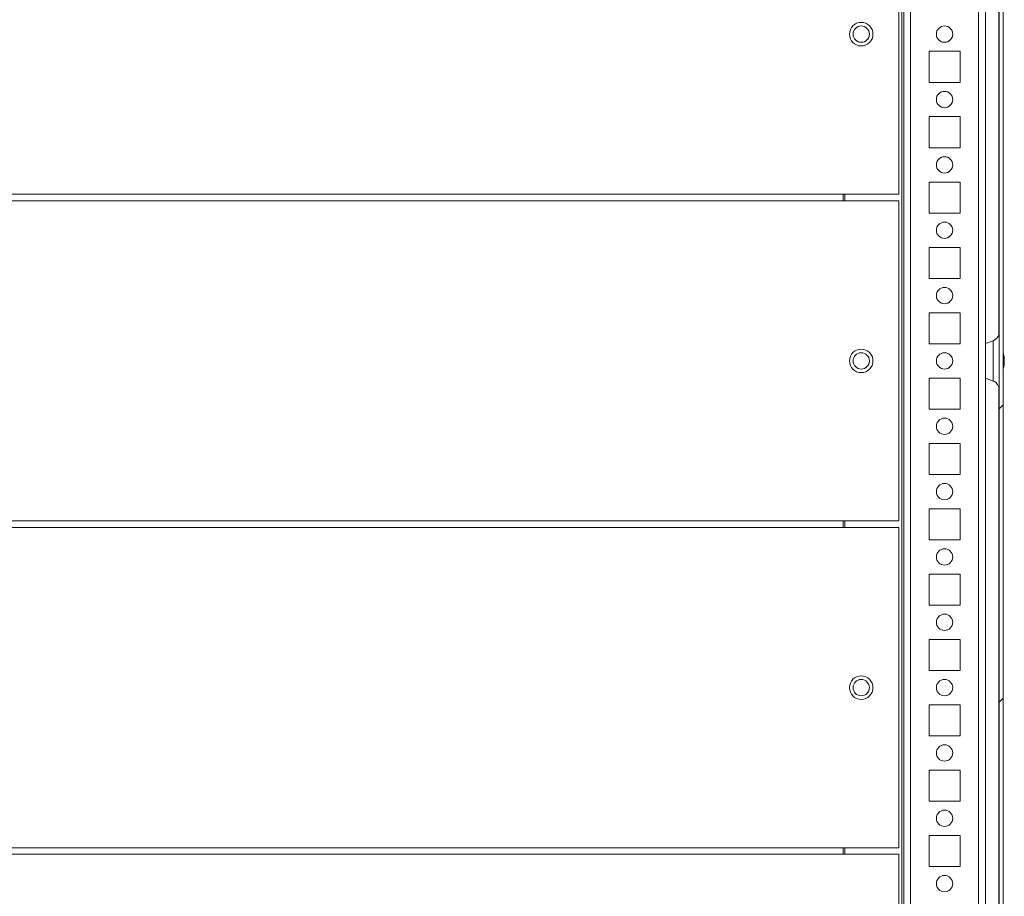
# Model space of a CAD drawing. Units: millimetres. Extents: x 63 to 8554, y 73 to 6074.
# Drawn here: x 991 to 1292, y 5218 to 5486 of the extents above; entities that cross this region are included whole.
import ezdxf

# ---------------------------------------------------------------- set-up
doc = ezdxf.new("R2010")
doc.units = ezdxf.units.MM
doc.header["$LTSCALE"] = 5

msp = doc.modelspace()

# ---------------------------------------------------------------- hatches: boundary and pattern name
at = {"linetype": 'Continuous', "lineweight": 18}
h = msp.add_hatch(dxfattribs=at)
h.set_pattern_fill('ANSI32', scale=20, style=0)
h.set_pattern_definition([(45, (-988.26, 4704.22), (-134.704, 134.704), []), (45, (-898.46, 4704.22), (-134.704, 134.704), [])])
edge = h.paths.add_edge_path(flags=0)
edge.add_line((1290.8, 4994.87), (1290.8, 4995.79))
edge.add_line((1290.8, 4995.79), (1289.6, 4995.79))
edge.add_line((1289.6, 4995.79), (1289.6, 4994.87))
edge.add_arc((1289, 4994.87), 0.6, 350, 360, ccw=False)
edge.add_line((1289.59, 4994.76), (1287.39, 4982.29))
edge.add_arc((1288.62, 4982.07), 1.25, 170, 350)
edge.add_line((1289.86, 4981.85), (1292.06, 4994.33))
edge.add_ellipse((1290.28, 4994.64), major_axis=(1.8, 0), ratio=1, start_angle=350, end_angle=360)
edge.add_line((1292.08, 4994.64), (1292.08, 5768.48))
edge.add_ellipse((1290.28, 5768.48), major_axis=(1.8, 0), ratio=1, start_angle=360, end_angle=370)
edge.add_line((1292.06, 5768.8), (1289.86, 5781.27))
edge.add_arc((1288.62, 5781.06), 1.25, 10, 190)
edge.add_line((1287.39, 5780.84), (1289.59, 5768.36))
edge.add_arc((1289, 5768.26), 0.6, 0, 10, ccw=False)
edge.add_line((1289.6, 5768.26), (1289.6, 5767.34))
edge.add_line((1289.6, 5767.34), (1290.8, 5767.34))
edge.add_line((1290.8, 5767.34), (1290.8, 5768.26))
edge.add_ellipse((1289, 5768.26), major_axis=(1.8, 0), ratio=1, start_angle=360, end_angle=370)
edge.add_line((1290.77, 5768.57), (1288.57, 5781.05))
edge.add_arc((1288.62, 5781.06), 0.05, 10, 190, ccw=False)
edge.add_line((1288.67, 5781.07), (1290.87, 5768.59))
edge.add_arc((1290.28, 5768.48), 0.6, 0, 10, ccw=False)
edge.add_line((1290.88, 5768.48), (1290.88, 5768.43))
edge.add_line((1290.88, 5768.43), (1290.88, 4994.7))
edge.add_line((1290.88, 4994.7), (1290.88, 4994.64))
edge.add_arc((1290.28, 4994.64), 0.6, 350, 360, ccw=False)
edge.add_line((1290.87, 4994.54), (1288.67, 4982.06))
edge.add_arc((1288.62, 4982.07), 0.05, 170, 350, ccw=False)
edge.add_line((1288.57, 4982.08), (1290.77, 4994.56))
edge.add_ellipse((1289, 4994.87), major_axis=(-1.8, 0), ratio=1, start_angle=170, end_angle=180)

# ---------------------------------------------------------------- linework, layer by layer
at = {"color": 7, "linetype": 'Continuous', "lineweight": 18}
for p, q in [((1290.88, 4994.7), (1290.88, 5768.43)), ((1292.08, 4994.64), (1292.08, 5768.48)), ((1261.67, 5028.06), (1261.67, 5706.56)), ((1286.67, 5029.55), (1286.67, 5681.56)), ((1290.78, 5663.48), (1290.78, 5389.62)), ((1290.88, 5387.55), (1290.88, 5665.6)), ((1260.17, 5432.56), (1260.17, 5530.56)), ((1278.92, 5476.31), (1269.42, 5476.31)), ((1269.42, 5476.31), (1269.42, 5466.81)), ((1278.92, 5466.81), (1278.92, 5476.31)), ((1269.42, 5466.81), (1278.92, 5466.81)), ((1278.92, 5456.31), (1269.42, 5456.31)), ((1269.42, 5456.31), (1269.42, 5446.81)), ((1278.92, 5446.81), (1278.92, 5456.31)), ((1269.42, 5446.81), (1278.92, 5446.81)), ((1278.92, 5436.31), (1269.42, 5436.31)), ((1269.42, 5436.31), (1269.42, 5426.81)), ((1278.92, 5426.81), (1278.92, 5436.31)), ((1243.17, 5432.56), (733.17, 5432.56)), ((1243.17, 5430.56), (1243.17, 5432.56)), ((1243.17, 5432.56), (1260.17, 5432.56)), ((1243.17, 5430.56), (1243.17, 5432.56)), ((1243.67, 5430.56), (1243.67, 5432.56)), ((1243.17, 5430.56), (733.17, 5430.56)), ((1243.17, 5430.56), (1260.17, 5430.56)), ((1260.17, 5332.56), (1260.17, 5430.56)), ((1269.42, 5426.81), (1278.92, 5426.81)), ((1278.92, 5416.31), (1269.42, 5416.31)), ((1269.42, 5416.31), (1269.42, 5406.81)), ((1278.92, 5406.81), (1278.92, 5416.31)), ((1269.42, 5406.81), (1278.92, 5406.81)), ((1278.92, 5396.31), (1269.42, 5396.31)), ((1269.42, 5396.31), (1269.42, 5386.81)), ((1278.92, 5386.81), (1278.92, 5396.31)), ((1269.42, 5386.81), (1278.92, 5386.81)), ((1289.04, 5387.73), (1286.67, 5386.87)), ((1292.47, 5382.56), (1292.47, 5382.36)), ((1292.47, 5381.72), (1292.47, 5382.18)), ((1292.47, 5381.41), (1292.47, 5380.95)), ((1292.47, 5380.57), (1292.47, 5380.76)), ((1278.92, 5376.31), (1269.42, 5376.31)), ((1269.42, 5376.31), (1269.42, 5366.81)), ((1278.92, 5366.81), (1278.92, 5376.31)), ((1286.67, 5376.25), (1289.04, 5375.39)), ((1290.88, 5097.55), (1290.88, 5375.6)), ((1290.88, 5375.51), (1290.88, 5375.01)), ((1290.78, 5373.5), (1290.78, 5099.73)), ((1269.42, 5366.81), (1278.92, 5366.81)), ((1278.92, 5356.31), (1269.42, 5356.31)), ((1269.42, 5356.31), (1269.42, 5346.81)), ((1278.92, 5346.81), (1278.92, 5356.31)), ((1269.42, 5346.81), (1278.92, 5346.81)), ((1278.92, 5336.31), (1269.42, 5336.31)), ((1269.42, 5336.31), (1269.42, 5326.81)), ((1278.92, 5326.81), (1278.92, 5336.31)), ((1243.17, 5332.56), (733.17, 5332.56)), ((1243.17, 5330.56), (1243.17, 5332.56)), ((1243.17, 5332.56), (1260.17, 5332.56)), ((1243.17, 5330.56), (1243.17, 5332.56)), ((1243.67, 5330.56), (1243.67, 5332.56)), ((1243.17, 5330.56), (733.17, 5330.56)), ((1243.17, 5330.56), (1260.17, 5330.56)), ((1260.17, 5232.56), (1260.17, 5330.56)), ((1269.42, 5326.81), (1278.92, 5326.81)), ((1278.92, 5316.31), (1269.42, 5316.31)), ((1269.42, 5316.31), (1269.42, 5306.81)), ((1278.92, 5306.81), (1278.92, 5316.31)), ((1269.42, 5306.81), (1278.92, 5306.81)), ((1278.92, 5296.31), (1269.42, 5296.31)), ((1269.42, 5296.31), (1269.42, 5286.81)), ((1278.92, 5286.81), (1278.92, 5296.31)), ((1269.42, 5286.81), (1278.92, 5286.81)), ((1278.92, 5276.31), (1269.42, 5276.31)), ((1269.42, 5276.31), (1269.42, 5266.81)), ((1278.92, 5266.81), (1278.92, 5276.31)), ((1269.42, 5266.81), (1278.92, 5266.81)), ((1278.92, 5256.31), (1269.42, 5256.31)), ((1269.42, 5256.31), (1269.42, 5246.81)), ((1278.92, 5246.81), (1278.92, 5256.31)), ((1269.42, 5246.81), (1278.92, 5246.81)), ((1278.92, 5236.31), (1269.42, 5236.31)), ((1269.42, 5236.31), (1269.42, 5226.81)), ((1278.92, 5226.81), (1278.92, 5236.31)), ((1243.17, 5232.56), (733.17, 5232.56)), ((1243.17, 5232.56), (1260.17, 5232.56)), ((1243.17, 5230.56), (1243.17, 5232.56)), ((1243.17, 5230.56), (1243.17, 5232.56)), ((1243.67, 5230.56), (1243.67, 5232.56)), ((1243.17, 5230.56), (733.17, 5230.56)), ((1243.17, 5230.56), (1260.17, 5230.56)), ((1260.17, 5132.56), (1260.17, 5230.56)), ((1269.42, 5226.81), (1278.92, 5226.81))]:
    msp.add_line(p, q, dxfattribs=at)
at = {"color": 8, "linetype": 'Continuous', "lineweight": 18}
for p, q in [((1261.07, 5028.06), (1261.07, 5706)), ((1261.67, 5706.56), (1261.67, 5029.46)), ((1263.77, 5031.56), (1263.77, 5681.56)), ((1284.57, 5031.56), (1284.57, 5681.56)), ((1290.88, 5390.36), (1290.88, 5390.35))]:
    msp.add_line(p, q, dxfattribs=at)
at = {"color": 7, "linetype": 'Continuous', "lineweight": 18, "flags": 128}
for points in [[(1290.88, 5372.76), (1290.88, 5372.94), (1290.88, 5373.48), (1290.88, 5374.34), (1290.88, 5375.5), (1290.88, 5376.91), (1290.88, 5378.51), (1290.88, 5380.23), (1290.88, 5382.01), (1290.88, 5383.77), (1290.88, 5385.44), (1290.88, 5386.95), (1290.88, 5388.24), (1290.88, 5389.26), (1290.88, 5389.96), (1290.88, 5390.32), (1290.88, 5390.36)], [(1290.88, 5390.35), (1290.88, 5390.32), (1290.88, 5389.96), (1290.88, 5389.26), (1290.88, 5388.24), (1290.88, 5387.6)], [(1292.47, 5382.18), (1292.45, 5382.31), (1292.44, 5382.37)]]:
    msp.add_lwpolyline(points, dxfattribs=at)
at = {"color": 8, "linetype": 'Continuous', "lineweight": 18, "flags": 128}
for points in [[(1289.04, 5387.73), (1289.04, 5387.55), (1289.04, 5387.03), (1289.04, 5386.18), (1289.04, 5385.07), (1289.04, 5383.75), (1289.04, 5382.31), (1289.04, 5380.82), (1289.04, 5379.38), (1289.04, 5378.06), (1289.04, 5376.94), (1289.04, 5376.1), (1289.04, 5375.57), (1289.04, 5375.39)], [(1290.88, 5373.07), (1290.88, 5372.94), (1290.88, 5372.76)]]:
    msp.add_lwpolyline(points, dxfattribs=at)
at = {"color": 7, "linetype": 'Continuous', "lineweight": 18}
for centre, radius in [((1248.67, 5481.56), 3.6), ((1248.67, 5481.56), 2.5), ((1274.17, 5481.56), 2.5), ((1274.17, 5461.56), 2.5), ((1274.17, 5441.56), 2.5), ((1274.17, 5421.56), 2.5), ((1274.17, 5401.56), 2.5), ((1248.67, 5381.56), 3.6), ((1248.67, 5381.56), 2.5), ((1274.17, 5381.56), 2.5), ((1274.17, 5361.56), 2.5), ((1274.17, 5341.56), 2.5), ((1274.17, 5321.56), 2.5), ((1274.17, 5301.56), 2.5), ((1248.67, 5281.56), 3.6), ((1248.67, 5281.56), 2.5), ((1274.17, 5281.56), 2.5), ((1274.17, 5261.56), 2.5), ((1274.17, 5241.56), 2.5), ((1274.17, 5221.56), 2.5)]:
    msp.add_circle(centre, radius, dxfattribs=at)
for centre, radius, start, end in [((1248.67, 5481.56), 2.5, 0.0085, 90), ((1274.17, 5481.56), 2.5, 0.0085, 90), ((1248.67, 5481.56), 2.5, 270, 0.0085), ((1274.17, 5481.56), 2.5, 270, 0.0085), ((1274.17, 5461.56), 2.5, 0.0085, 90), ((1274.17, 5461.56), 2.5, 270, 0.0085), ((1274.17, 5441.56), 2.5, 0.0085, 90), ((1274.17, 5441.56), 2.5, 270, 0.0085), ((1274.17, 5421.56), 2.5, 0.0085, 90), ((1274.17, 5421.56), 2.5, 270, 0.0085), ((1274.17, 5401.56), 2.5, 0.0085, 90), ((1274.17, 5401.56), 2.5, 270, 0.0085), ((1248.67, 5381.56), 2.5, 0.0085, 90), ((1274.17, 5381.56), 2.5, 0.0085, 90), ((1286.05, 5381.56), 6.5, 12.2743, 21.8782), ((1291.21, 5381.88), 1.35, 20.8789, 41.7196), ((1286.06, 5382.3), 6.18, 355.5623, 4.4377), ((1286.91, 5381.75), 5.62, 8.2907, 12.2799), ((1248.67, 5381.56), 2.5, 270, 0.0085), ((1274.17, 5381.56), 2.5, 270, 0.0085), ((1286.05, 5381.56), 6.5, 338.1218, 347.7236), ((1291.21, 5380.93), 1.35, 20.8789, 41.7196), ((1286.88, 5381.77), 5.65, 340.8634, 351.695), ((1286.88, 5381.38), 5.65, 340.8632, 351.6956), ((1291.23, 5379.72), 1, 348.9904, 11.0096), ((1291.4, 5382.11), 1.14, 331.4257, 339.9681), ((1274.17, 5361.56), 2.5, 0.0085, 90), ((1274.17, 5361.56), 2.5, 270, 0.0085), ((1274.17, 5341.56), 2.5, 0.0085, 90), ((1274.17, 5341.56), 2.5, 270, 0.0085), ((1274.17, 5321.56), 2.5, 0.0085, 90), ((1274.17, 5321.56), 2.5, 270, 0.0085), ((1274.17, 5301.56), 2.5, 0.0085, 90), ((1274.17, 5301.56), 2.5, 270, 0.0085), ((1248.67, 5281.56), 2.5, 0.0085, 90), ((1274.17, 5281.56), 2.5, 0.0085, 90), ((1248.67, 5281.56), 2.5, 270, 0.0085), ((1274.17, 5281.56), 2.5, 270, 0.0085), ((1274.17, 5261.56), 2.5, 0.0085, 90), ((1274.17, 5261.56), 2.5, 270, 0.0085), ((1274.17, 5241.56), 2.5, 0.0085, 90), ((1274.17, 5241.56), 2.5, 270, 0.0085), ((1274.17, 5221.56), 2.5, 0.0085, 90), ((1274.17, 5221.56), 2.5, 270, 0.0085)]:
    msp.add_arc(centre, radius, start, end, dxfattribs=at)
for points, knots in [([(1290.88, 5390.35), (1290.88, 5390.35), (1290.88, 5390.36), (1290.88, 5390.36), (1290.88, 5390.36), (1290.88, 5390.36), (1290.88, 5390.36), (1290.88, 5390.35), (1290.88, 5390.35), (1290.88, 5390.33), (1290.88, 5390.23), (1290.86, 5389.88), (1290.72, 5389.36), (1290.37, 5388.7), (1289.85, 5388.16), (1289.36, 5387.82), (1289.06, 5387.75), (1289.02, 5387.74)], [0, 0, 0, 0, 0.010064, 0.068539, 0.093318, 0.110823, 0.11466, 0.116914, 0.1188, 0.12166, 0.134412, 0.192907, 0.389915, 0.549467, 0.764138, 0.969244, 1, 1, 1, 1]), ([(1292.08, 5382.35), (1292.12, 5382.35), (1292.25, 5382.36), (1292.38, 5382.36), (1292.47, 5382.36)], [0, 0, 0, 0, 0.3414456, 1, 1, 1, 1]), ([(1292.15, 5382.15), (1292.17, 5382.15), (1292.28, 5382.16), (1292.38, 5382.17), (1292.47, 5382.18)], [0, 0, 0, 0, 0.193285, 1, 1, 1, 1]), ([(1289.07, 5375.38), (1289.07, 5375.38), (1289.32, 5375.33), (1289.72, 5375.05), (1290.21, 5374.62), (1290.53, 5374.15), (1290.73, 5373.71), (1290.82, 5373.35), (1290.86, 5373.11), (1290.87, 5373), (1290.87, 5372.98)], [0, 0, 0, 0, 0.0013608, 0.2396592, 0.4447799, 0.6221506, 0.7720439, 0.8925448, 0.9807989, 1, 1, 1, 1]), ([(1290.87, 5372.98), (1290.87, 5372.94), (1290.88, 5372.88), (1290.88, 5372.81), (1290.88, 5372.78), (1290.88, 5372.77), (1290.88, 5372.77), (1290.88, 5372.77), (1290.88, 5372.76), (1290.88, 5372.76), (1290.88, 5372.77), (1290.88, 5372.84), (1290.88, 5372.88)], [0, 0, 0, 0, 0.07651, 0.129901, 0.136747, 0.140873, 0.145127, 0.151869, 0.166473, 0.214658, 0.514249, 1, 1, 1, 1])]:
    msp.add_open_spline(points, degree=3, knots=knots, dxfattribs=at)

doc.saveas('drawing.dxf')
